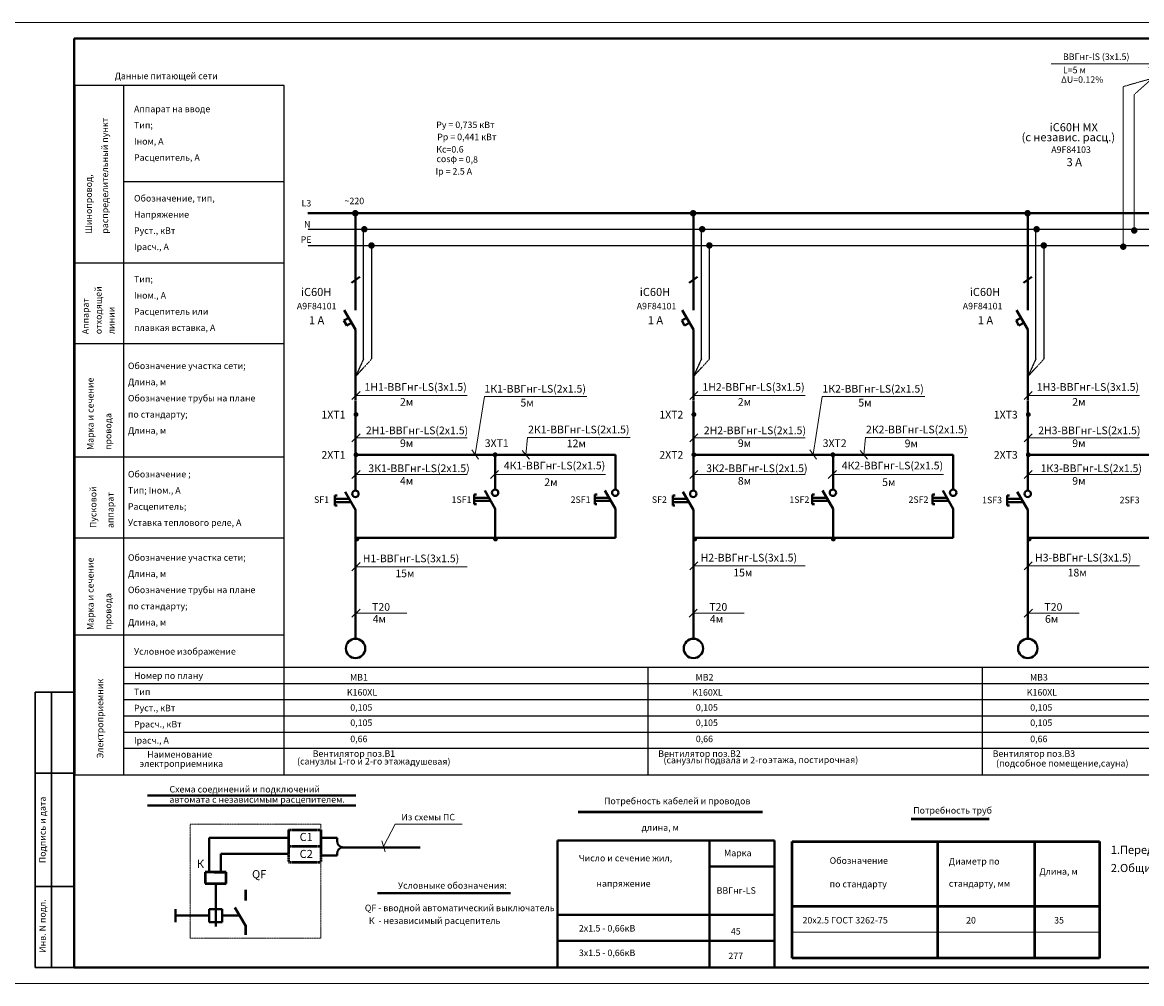
# Model space of a CAD drawing. Units: millimetres. Extents: x 244962 to 995578, y -596604 to -123052.
# Drawn here: x 685362 to 719949, y -152752 to -123052 of the extents above; entities that cross this region are included whole.
import ezdxf
from ezdxf.enums import TextEntityAlignment as Align

# ---------------------------------------------------------------- set-up
doc = ezdxf.new("R2010")
doc.units = ezdxf.units.MM
doc.linetypes.add('gost5', pattern=[7, 5, -2, 0])
doc.linetypes.add('gost6', pattern=[12, 8, -1.5, 1, -1.5])
for name, color, linetype, lineweight in [('Освещение', 240, 'Continuous', 40), ('план', 7, 'Continuous', 0), ('та', 7, 'Continuous', 30), ('Эл.снаб.', 151, 'Continuous', 50)]:
    doc.layers.add(name, color=color, linetype=linetype, lineweight=lineweight)
doc.layers.add('Текст ЗС', color=7, linetype='Continuous')
doc.styles.add('111', font='ARIAL.TTF', dxfattribs={"height": 3.5})
doc.styles.add('GENERATED_STYLE_1', font='ARIAL.TTF', dxfattribs={"height": 200})
doc.dimstyles.new('1', dxfattribs={"dimscale": 0, "dimtxt": 250, "dimasz": 250, "dimexe": 50, "dimexo": 25, "dimtad": 1, "dimdec": 0, "dimtxsty": 'GENERATED_STYLE_1', "dimblk": 'OBLIQUE', "dimcen": 250, "dimdle": 0.5, "dimclrd": 256, "dimclre": 256, "dimclrt": 256, "dimadec": 0, "dimazin": 0, "dimtfac": 1, "dimtdec": 0, "dimtmove": 2, "dimatfit": 0, "dimfxl": 0, "dimlwd": 0, "dimlwe": 0, "dimarcsym": 0})

# ---------------------------------------------------------------- blocks, each defined once
blk = doc.blocks.new('_Oblique')
at = {"color": 0, "linetype": 'ByBlock', "lineweight": -2}
blk.add_line((-0.5, -0.5), (0.5, 0.5), dxfattribs=at)

msp = doc.modelspace()

# ---------------------------------------------------------------- linework, layer by layer
at = {"lineweight": 0}
for p, q in [((684962.2, -123052.3), (747962.2, -123052.3)), ((684962.2, -152752.3), (747962.2, -152752.3))]:
    msp.add_line(p, q, dxfattribs=at)
at = {"lineweight": 40}
for p, q in [((686962.2, -123552.3), (747462.2, -123552.3)), ((686962.2, -152252.3), (686962.2, -123552.3)), ((686962.2, -152252.3), (747462.2, -152252.3))]:
    msp.add_line(p, q, dxfattribs=at)
for p, q in [((693456.9, -125005.9), (686984.6, -125005.9)), ((686984.6, -146309.7), (686984.6, -125005.9)), ((686984.6, -125005.9), (686984.6, -146309.7)), ((688484.6, -125005.9), (688484.6, -146309.7)), ((693456.9, -146309.7), (693456.9, -125005.9)), ((693456.9, -127978.7), (688484.6, -127978.7)), ((686984.6, -130478.7), (693456.9, -130478.7)), ((686984.6, -132978.7), (693456.9, -132978.7)), ((686984.6, -136478.7), (693456.9, -136478.7)), ((686984.6, -138978.7), (693456.9, -138978.7)), ((686984.6, -141978.7), (693456.9, -141978.7)), ((688484.6, -142978.7), (695984.6, -142978.7)), ((693984.6, -142978.7), (747462.2, -142978.7)), ((704690.2, -142978.7), (704690.2, -146309.7)), ((715024.4, -142978.7), (715024.4, -146309.7)), ((688484.6, -143478.7), (695984.6, -143478.7)), ((693984.6, -143478.7), (747462.2, -143478.7)), ((688484.6, -143978.7), (695984.6, -143978.7)), ((693984.6, -143978.7), (747462.2, -143978.7)), ((688484.6, -144478.7), (695984.6, -144478.7)), ((693984.6, -144478.7), (747462.2, -144478.7)), ((688484.6, -144978.7), (695984.6, -144978.7)), ((693984.6, -144978.7), (747462.2, -144978.7)), ((688484.6, -145478.7), (695984.6, -145478.7)), ((693984.6, -145478.7), (747462.2, -145478.7)), ((747462.2, -146309.7), (686984.6, -146309.7))]:
    msp.add_line(p, q)
at = {"color": 1, "linetype": 'gost5', "lineweight": 0}
for p, q in [((719382, -129944.4), (719382, -125034.7)), ((719722, -129444.4), (719722, -125281.7))]:
    msp.add_line(p, q, dxfattribs=at)
at = {"color": 7, "lineweight": 40}
for p, q in [((694182.5, -128944.4), (745677, -128944.4)), ((695657.1, -134733.4), (695657.1, -137263.3)), ((706098.3, -134733.4), (706098.3, -137263.3)), ((716432.5, -134733.4), (716432.5, -137263.3)), ((699973.3, -136411.1), (699973.3, -137227.5)), ((703688.3, -136411.1), (703688.3, -137227.5)), ((710414.5, -136411.1), (710414.5, -137227.5)), ((714129.5, -136411.1), (714129.5, -137227.5)), ((699973.3, -138345.6), (699973.3, -138979.1)), ((703688.3, -138345.6), (703688.3, -138979.1)), ((710414.5, -138345.6), (710414.5, -138979.1)), ((714129.5, -138345.6), (714129.5, -138979.1)), ((695657.1, -138381.4), (695657.1, -142096.3)), ((706098.3, -138381.4), (706098.3, -142096.3)), ((716432.5, -138381.4), (716432.5, -142096.3)), ((701900.3, -152252.3), (701900.3, -148330.7)), ((701900.3, -148330.7), (708600.3, -148330.7)), ((706600.3, -152252.3), (706600.3, -148330.7)), ((708600.3, -152252.3), (708600.3, -148330.7)), ((706600.3, -149130.7), (708600.3, -149130.7)), ((696332.3, -149955.3), (700441.3, -149955.3)), ((708600.3, -150630.7), (701900.3, -150630.7)), ((708600.3, -151430.7), (701900.3, -151430.7))]:
    msp.add_line(p, q, dxfattribs=at)
at = {"color": 252, "lineweight": 40}
for p, q in [((695657.1, -131944.4), (695657.1, -128944.4)), ((706098.3, -131944.4), (706098.3, -128944.4)), ((716432.5, -131944.4), (716432.5, -128944.4)), ((695528, -131097.6), (695786.3, -130915.6)), ((705969.2, -131097.6), (706227.5, -130915.6)), ((716303.3, -131097.6), (716561.6, -130915.6)), ((695657.1, -131110.3), (695657.1, -131944.4)), ((706098.3, -131110.3), (706098.3, -131944.4)), ((716432.5, -131110.3), (716432.5, -131944.4)), ((695657.1, -132544.4), (695310.7, -131944.4)), ((706098.3, -132544.4), (705751.9, -131944.4)), ((716432.5, -132544.4), (716086.1, -131944.4)), ((695297.6, -132268.1), (695447.6, -132181.5)), ((695384.2, -132418.1), (695297.6, -132268.1)), ((695384.2, -132418.1), (695534.2, -132331.5)), ((705738.8, -132268.1), (705888.8, -132181.5)), ((705825.4, -132418.1), (705738.8, -132268.1)), ((705825.4, -132418.1), (705975.4, -132331.5)), ((716072.9, -132268.1), (716222.9, -132181.5)), ((716159.5, -132418.1), (716072.9, -132268.1)), ((716159.5, -132418.1), (716309.5, -132331.5)), ((695657.1, -132544.4), (695657.1, -134714.5)), ((706098.3, -132544.4), (706098.3, -134714.5)), ((716432.5, -132544.4), (716432.5, -134714.5))]:
    msp.add_line(p, q, dxfattribs=at)
at = {"color": 4, "linetype": 'gost5'}
for p, q in [((694182.5, -129444.4), (745677, -129444.4)), ((695907.1, -133445.3), (695907.1, -129444.4)), ((706348.3, -133445.3), (706348.3, -129444.4)), ((716682.5, -133445.3), (716682.5, -129444.4)), ((695907.1, -133445.3), (695657.1, -133995.3)), ((706348.3, -133445.3), (706098.3, -133995.3)), ((716682.5, -133445.3), (716432.5, -133995.3))]:
    msp.add_line(p, q, dxfattribs=at)
at = {"color": 3, "linetype": 'gost5'}
for p, q in [((694182.5, -129944.4), (745677, -129944.4)), ((696157.1, -133445.3), (696157.1, -129944.4)), ((706598.3, -133445.3), (706598.3, -129944.4)), ((716932.5, -133445.3), (716932.5, -129944.4)), ((695657.1, -133995.3), (696157.1, -133445.3)), ((706098.3, -133995.3), (706598.3, -133445.3)), ((716432.5, -133995.3), (716932.5, -133445.3))]:
    msp.add_line(p, q, dxfattribs=at)
at = {"color": 0, "lineweight": 40}
for p, q in [((695657.1, -137517.5), (695657.1, -137263.3)), ((699973.3, -137481.7), (699973.3, -137227.5)), ((703688.3, -137481.7), (703688.3, -137227.5)), ((706098.3, -137517.5), (706098.3, -137263.3)), ((710414.5, -137481.7), (710414.5, -137227.5)), ((714129.5, -137481.7), (714129.5, -137227.5)), ((716432.5, -137517.5), (716432.5, -137263.3)), ((695657.1, -138117.5), (695332.8, -137555.8)), ((699325.6, -137639.8), (699398.2, -137639.8)), ((699325.6, -137939.8), (699325.6, -137639.8)), ((699973.3, -138081.7), (699649, -137520)), ((703048.6, -137639.8), (703121.2, -137639.8)), ((703048.6, -137939.8), (703048.6, -137639.8)), ((703688.3, -138081.7), (703364, -137520)), ((706098.3, -138117.5), (705774, -137555.8)), ((709766.8, -137639.8), (709839.3, -137639.8)), ((709766.8, -137939.8), (709766.8, -137639.8)), ((710414.5, -138081.7), (710090.2, -137520)), ((713489.8, -137639.8), (713562.3, -137639.8)), ((713489.8, -137939.8), (713489.8, -137639.8)), ((714129.5, -138081.7), (713805.2, -137520)), ((716432.5, -138117.5), (716108.2, -137555.8)), ((695017.5, -137675.6), (695090, -137675.6)), ((695017.5, -137975.6), (695017.5, -137675.6)), ((695267.5, -137775.6), (695017.5, -137775.6)), ((695017.5, -137875.6), (695017.5, -137975.6)), ((695517.5, -137875.6), (695017.5, -137875.6)), ((695017.5, -137975.6), (695086.3, -137975.6)), ((695267.5, -137775.6), (695459.5, -137775.1)), ((699325.6, -137839.8), (699325.6, -137939.8)), ((699325.6, -137939.8), (699394.5, -137939.8)), ((699583.6, -137739.8), (699333.6, -137739.8)), ((699833.6, -137839.8), (699333.6, -137839.8)), ((699583.6, -137739.8), (699775.6, -137739.3)), ((703298.6, -137739.8), (703048.6, -137739.8)), ((703048.6, -137839.8), (703048.6, -137939.8)), ((703548.6, -137839.8), (703048.6, -137839.8)), ((703048.6, -137939.8), (703117.5, -137939.8)), ((703298.6, -137739.8), (703490.6, -137739.3)), ((705458.6, -137675.6), (705531.2, -137675.6)), ((705458.6, -137975.6), (705458.6, -137675.6)), ((705708.6, -137775.6), (705458.6, -137775.6)), ((705458.6, -137875.6), (705458.6, -137975.6)), ((705958.6, -137875.6), (705458.6, -137875.6)), ((705458.6, -137975.6), (705527.5, -137975.6)), ((705708.6, -137775.6), (705900.6, -137775.1)), ((709766.8, -137839.8), (709766.8, -137939.8)), ((709766.8, -137939.8), (709835.7, -137939.8)), ((710024.8, -137739.8), (709774.8, -137739.8)), ((710274.8, -137839.8), (709774.8, -137839.8)), ((710024.8, -137739.8), (710216.8, -137739.3)), ((713739.8, -137739.8), (713489.8, -137739.8)), ((713489.8, -137839.8), (713489.8, -137939.8)), ((713989.8, -137839.8), (713489.8, -137839.8)), ((713489.8, -137939.8), (713558.7, -137939.8)), ((713739.8, -137739.8), (713931.8, -137739.3)), ((715792.8, -137675.6), (715865.4, -137675.6)), ((715792.8, -137975.6), (715792.8, -137675.6)), ((716042.8, -137775.6), (715792.8, -137775.6)), ((715792.8, -137875.6), (715792.8, -137975.6)), ((716292.8, -137875.6), (715792.8, -137875.6)), ((715792.8, -137975.6), (715861.7, -137975.6)), ((716042.8, -137775.6), (716234.8, -137775.1)), ((695657.1, -138381.4), (695657.1, -138117.5)), ((699973.3, -138345.6), (699973.3, -138081.7)), ((703688.3, -138345.6), (703688.3, -138081.7)), ((706098.3, -138381.4), (706098.3, -138117.5)), ((710414.5, -138345.6), (710414.5, -138081.7)), ((714129.5, -138345.6), (714129.5, -138081.7)), ((716432.5, -138381.4), (716432.5, -138117.5))]:
    msp.add_line(p, q, dxfattribs=at)
at = {"color": 1, "lineweight": 40}
for p, q in [((689232.8, -146944), (695671.1, -146944)), ((689232.8, -147251.3), (695671.1, -147251.3))]:
    msp.add_line(p, q, dxfattribs=at)
at = {"color": 7, "lineweight": 50}
msp.add_line((702540.8, -147446.2), (708234.5, -147446.2), dxfattribs=at)
at = {"color": 20, "linetype": 'gost6', "lineweight": 0}
for p, q in [((690548.2, -147825.6), (694588.5, -147825.6)), ((690548.2, -151344.2), (690548.2, -147825.6)), ((694588.5, -147825.6), (694588.5, -151344.2)), ((694588.5, -151344.2), (690548.2, -151344.2))]:
    msp.add_line(p, q, dxfattribs=at)
at = {"color": 20, "linetype": 'gost6', "lineweight": 50}
for p, q in [((693588.5, -148001.6), (693588.5, -149001.6)), ((693588.5, -148001.6), (694588.5, -148001.6)), ((694588.5, -148001.6), (694588.5, -149001.6)), ((693588.5, -148501.6), (694588.5, -148501.6)), ((693588.5, -149001.6), (694588.5, -149001.6))]:
    msp.add_line(p, q, dxfattribs=at)
at = {"color": 20, "lineweight": 40}
for p, q in [((691134.9, -149320.3), (691134.9, -148247.1)), ((691134.9, -148247.1), (693579.8, -148247.1)), ((694585.1, -148251.5), (695085.1, -148251.5)), ((695085.1, -148251.5), (695085.1, -148341.6)), ((695285.1, -148541.6), (697653.4, -148541.6)), ((691498.9, -149326.3), (691498.9, -148738.2)), ((691498.9, -148738.2), (693585.8, -148738.2)), ((695085.1, -148790.2), (694585.1, -148790.2)), ((695085.1, -148741.6), (695085.1, -148790.2)), ((690098.7, -150856.5), (690098.7, -150456.5)), ((691135.6, -150456.5), (691535.6, -150456.5)), ((691135.6, -150856.5), (691135.6, -150456.5)), ((691535.6, -150456.5), (691535.6, -150856.5)), ((691535.6, -150856.5), (691135.6, -150856.5))]:
    msp.add_line(p, q, dxfattribs=at)
at = {"color": 1, "lineweight": 50}
for p, q in [((691663, -149312.9), (691013, -149312.9)), ((691013, -149312.9), (691013, -149662.9)), ((691288, -149312.9), (691663, -149312.9)), ((691663, -149662.9), (691663, -149312.9)), ((691013, -149662.9), (691663, -149662.9)), ((692255.2, -149858.4), (692255.2, -150187.9)), ((692255.2, -150958.8), (691930.9, -150397.1)), ((692255.2, -150950.1), (692255.2, -151249.8))]:
    msp.add_line(p, q, dxfattribs=at)
at = {"color": 20, "linetype": 'gost5', "lineweight": 40}
for p, q in [((691338, -149662.9), (691338, -150990.5)), ((691135.6, -150650.8), (690098.7, -150650.8)), ((692077.3, -150650.8), (691535.6, -150650.8))]:
    msp.add_line(p, q, dxfattribs=at)
at = {"color": 1, "lineweight": 40, "const_width": 100}
for points in [[(719672, -129482.2, 1), (719772, -129482.2, 1)], [(719332, -129982.2, 1), (719432, -129982.2, 1)]]:
    msp.add_lwpolyline(points, format="xyb", close=True, dxfattribs=at)
at = {"lineweight": 30}
msp.add_lwpolyline([(686962.2, -152252.3), (685762.2, -152252.3), (685762.2, -143752.3), (686962.2, -143752.3)], close=True, dxfattribs=at)
for points in [[(686262.2, -143752.3), (686262.2, -152252.3)], [(685762.2, -146252.3), (686962.2, -146252.3)], [(685762.2, -149752.3), (686962.2, -149752.3)]]:
    msp.add_lwpolyline(points, dxfattribs=at)
at = {"color": 20, "lineweight": 40}
for centre, start, end in [((695285.1, -148341.6), 180, 270), ((695285.1, -148741.6), 90, 180)]:
    msp.add_arc(centre, 200, start, end, dxfattribs=at)
at = {"layer": 'та', "color": 7, "lineweight": 50}
for p, q in [((709147.9, -151964.7), (709147.9, -148364.7)), ((709147.9, -148364.7), (718647.9, -148364.7)), ((713647.9, -151964.7), (713647.9, -148364.7)), ((716647.9, -151964.7), (716647.9, -148364.7)), ((718647.9, -148364.7), (718647.9, -151964.7)), ((718647.9, -150364.7), (709147.9, -150364.7)), ((718647.9, -151964.7), (709147.9, -151964.7))]:
    msp.add_line(p, q, dxfattribs=at)
at = {"layer": 'та', "color": 7, "lineweight": 0}
msp.add_line((718647.9, -151164.7), (709147.9, -151164.7), dxfattribs=at)
at = {"layer": 'Эл.снаб.', "linetype": 'gost5', "lineweight": 0, "ltscale": 0.01}
for p, q in [((719382, -125034.7), (720292, -124776.9)), ((719722, -125281.7), (720292, -124769))]:
    msp.add_line(p, q, dxfattribs=at)
at = {"layer": 'Эл.снаб.', "linetype": 'Continuous', "lineweight": 40, "ltscale": 0.01}
for p, q in [((695717.9, -136411.1), (703688.3, -136411.1)), ((706159.1, -136411.1), (714129.5, -136411.1)), ((716493.3, -136411.1), (720748.6, -136411.1)), ((695717.9, -138979.1), (703688.3, -138979.1)), ((706159.1, -138979.1), (714129.5, -138979.1)), ((716493.3, -138979.1), (720748.6, -138979.1))]:
    msp.add_line(p, q, dxfattribs=at)
at = {"layer": 'Эл.снаб.', "color": 7, "lineweight": 50}
msp.add_line((712825.1, -147665.4), (715238, -147665.4), dxfattribs=at)
at = {"layer": 'Эл.снаб.', "color": 252, "lineweight": 40, "const_width": 100}
for points in [[(695599.2, -128949.8, 1), (695699.2, -128949.8, 1)], [(706040.4, -128949.8, 1), (706140.4, -128949.8, 1)], [(716374.6, -128949.8, 1), (716474.6, -128949.8, 1)]]:
    msp.add_lwpolyline(points, format="xyb", close=True, dxfattribs=at)
at = {"layer": 'Эл.снаб.', "color": 4, "const_width": 100}
for points in [[(695878.7, -129444.4, 1), (695978.7, -129444.4, 1)], [(706319.9, -129444.4, 1), (706419.9, -129444.4, 1)], [(716654, -129444.4, 1), (716754, -129444.4, 1)]]:
    msp.add_lwpolyline(points, format="xyb", close=True, dxfattribs=at)
at = {"layer": 'Эл.снаб.', "color": 3, "const_width": 100}
for points in [[(696100.7, -129944.4, 1), (696200.7, -129944.4, 1)], [(706541.9, -129944.4, 1), (706641.9, -129944.4, 1)], [(716876.1, -129944.4, 1), (716976.1, -129944.4, 1)]]:
    msp.add_lwpolyline(points, format="xyb", close=True, dxfattribs=at)
at = {"layer": 'Эл.снаб.', "linetype": 'Continuous', "lineweight": 40, "ltscale": 0.01, "const_width": 75}
for points in [[(695634, -135169, 1), (695709, -135169, 1)], [(706075.1, -135169, 1), (706150.1, -135169, 1)], [(716409.3, -135169, 1), (716484.3, -135169, 1)], [(695634, -136411.7, 1), (695709, -136411.7, 1)], [(699931.8, -136411.7, 1), (700006.8, -136411.7, 1)], [(706075.1, -136411.7, 1), (706150.1, -136411.7, 1)], [(710373, -136411.7, 1), (710448, -136411.7, 1)], [(716409.3, -136411.7, 1), (716484.3, -136411.7, 1)], [(695660, -139014.9, 1), (695735, -139014.9, 1)], [(699943.6, -139014.9, 1), (700018.6, -139014.9, 1)], [(706101.2, -139014.9, 1), (706176.2, -139014.9, 1)], [(710384.8, -139014.9, 1), (710459.8, -139014.9, 1)], [(716435.4, -139014.9, 1), (716510.4, -139014.9, 1)]]:
    msp.add_lwpolyline(points, format="xyb", close=True, dxfattribs=at)
at = {"layer": 'Эл.снаб.', "lineweight": 40}
for centre in [(695653.1, -137619.9), (699969.2, -137584.1), (703684.3, -137584.1), (706094.3, -137619.9), (710410.4, -137584.1), (714125.4, -137584.1), (716428.4, -137619.9)]:
    msp.add_circle(centre, 100, dxfattribs=at)
at = {"layer": 'Эл.снаб.', "color": 252, "lineweight": 40, "ltscale": 0.01}
for centre in [(695657.1, -142396.3), (706098.3, -142396.3), (716432.5, -142396.3)]:
    msp.add_circle(centre, 300, dxfattribs=at)

# ---------------------------------------------------------------- texts
at = {"linetype": 'Continuous', "lineweight": 40, "style": 'GENERATED_STYLE_1'}
for s, p in [('ВВГнг-lS (3х1.5)', (717518.4, -124212)), ('L=5 м', (717518.4, -124623.8)), ('Ру = 0,735 кВт', (698151.6, -126316.4)), ('Кс=0.6', (698151.6, -127074.4)), ('cosφ', (698156.3, -127370.2)), ('= 0,8', (698848.2, -127389.2)), ('Iр = 2.5 А', (698131.1, -127755.1)), ('K160XL', (695388.7, -143853.3)), ('K160XL', (706066.7, -143853.3)), ('K160XL', (716400.8, -143853.3)), ('(санузлы 1-го и 2-го этажа,', (693850.9, -145982.2)), ('душевая)', (697348.1, -145988.2)), ('(санузлы подвала и 2-го', (705173.2, -145946.6)), ('этажа, постирочная)', (708410.6, -145937.3))]:
    msp.add_text(s, height=200, dxfattribs=at).set_placement(p)
at = {"style": 'GENERATED_STYLE_1'}
for s, p in [('Данные питающей сети', (688212.2, -124808.2)), ('Аппарат на вводе', (688812.2, -125827.7)), ('Тип;', (688812.2, -126327.7)), ('Iном, А', (688812.2, -126827.7)), ('Расцепитель, А', (688812.2, -127327.7)), ('Обозначение, тип,', (688812.2, -128587.4)), ('~220', (695318.2, -128669.4)), ('Напряжение', (688812.2, -129087.4)), ('Руст., кВт', (688812.2, -129587.4)), ('Iрасч., А', (688812.2, -130087.4)), ('Тип;', (688812.2, -131087.4)), ('Iном., А', (688812.2, -131587.4)), ('Расцепитель или', (688812.2, -132087.4)), ('плавкая вставка, А', (688812.2, -132587.4)), ('Обозначение участка сети;', (688623.8, -133764)), ('Длина, м', (688623.8, -134264)), ('Обозначение трубы на плане', (688623.8, -134764)), ('по стандарту;', (688623.8, -135264)), ('Длина, м', (688623.8, -135764)), ('Обозначение ;', (688623.8, -137111.4)), ('Тип; Iном., А', (688623.8, -137611.4)), ('Расцепитель;', (688623.8, -138111.4)), ('Уставка теплового реле, А', (688623.8, -138611.4)), ('Обозначение участка сети;', (688623.8, -139687.4)), ('Длина, м', (688623.8, -140187.4)), ('Обозначение трубы на плане', (688623.8, -140687.4)), ('по стандарту;', (688623.8, -141187.4)), ('Длина, м', (688623.8, -141687.4)), ('Условное изображение', (688812.2, -142587.4)), ('Номер по плану', (688812.2, -143337.4)), ('Тип', (688812.2, -143837.4)), ('Руст., кВт', (688812.2, -144337.4)), ('Ррасч., кВт', (688812.2, -144837.4)), ('Iрасч., А', (688812.2, -145337.4)), ('Наименование', (689221.3, -145769.7)), ('электроприемника', (688984.8, -146055.9))]:
    msp.add_text(s, height=200, dxfattribs=at).set_placement(p)
for s, p in [('распределительный пункт', (688012.2, -129580.7)), ('Шинопровод, ', (687512.2, -129580.7)), ('отходящей', (687812.2, -132687.4)), ('Аппарат', (687412.2, -132687.4)), ('линии', (688212.2, -132687.4)), ('Марка и сечение', (687562.2, -136264)), ('провода', (688112.2, -136264)), ('Пусковой', (687650.1, -138675.4)), ('аппарат', (688180.5, -138675.4)), ('Марка и сечение', (687562.2, -141824.6)), ('провода', (688112.2, -141824.6)), ('Электроприемник', (687862.2, -145795.1))]:
    msp.add_text(s, height=200, rotation=90, dxfattribs=at).set_placement(p)
at = {"color": 2, "style": 'GENERATED_STYLE_1'}
for s, p in [('A9F84103', (717156.3, -127083.3)), ('A9F84101', (693843.8, -131917.7)), ('A9F84101', (704345.8, -131917.7)), ('A9F84101', (714422.4, -131917.7))]:
    msp.add_text(s, height=200, dxfattribs=at).set_placement(p)
at = {"color": 7, "style": 'GENERATED_STYLE_1'}
for s, p in [('L3', (693990.3, -128741)), ('2х1.5 - 0,66кВ', (702559.3, -151142.7)), ('3х1.5 - 0,66кВ', (702559.3, -151901.4))]:
    msp.add_text(s, height=200, dxfattribs=at).set_placement(p)
at = {"color": 4, "linetype": 'gost5', "style": 'GENERATED_STYLE_1'}
msp.add_text('N', height=200, dxfattribs=at).set_placement((694067.9, -129391.8))
at = {"color": 3, "style": 'GENERATED_STYLE_1'}
msp.add_text('PE', height=200, dxfattribs=at).set_placement((693962.8, -129864.1))
at = {"color": 6, "style": 'GENERATED_STYLE_1'}
for s, p in [('МВ1', (695486.6, -143387.4)), ('МВ2', (706164.6, -143387.4)), ('МВ3', (716498.8, -143387.4)), ('0,105', (695494.9, -144318.6)), ('0,105', (706172.9, -144318.6)), ('0,105', (716507.1, -144318.6)), ('0,105', (695494.9, -144791.2)), ('0,105', (706172.9, -144791.2)), ('0,105', (716507.1, -144791.2)), ('0,66', (695494.9, -145291.7)), ('0,66', (706172.9, -145291.7)), ('0,66', (716507.1, -145291.7)), ('Вентилятор поз.В1', (694333.8, -145745.4)), ('Вентилятор поз.В2', (705011.8, -145745.4)), ('Вентилятор поз.В3', (715345.9, -145745.4))]:
    msp.add_text(s, height=200, dxfattribs=at).set_placement(p)
at = {"color": 0, "linetype": 'Continuous', "lineweight": 40, "style": 'GENERATED_STYLE_1'}
msp.add_text('(подсобное помещение,сауна)', height=200, dxfattribs=at).set_placement((715451.3, -146044.9))
at = {"color": 1, "lineweight": 50}
for s, height, style, p in [('Схема соединений и подключений ', 200, 'GENERATED_STYLE_1', (689908, -146847)), ('автомата с независимым расцепителем.', 200, 'GENERATED_STYLE_1', (689908, -147163.1)), ('С1', 250, '111', (693930, -148346.2)), ('С2', 250, '111', (693930, -148870.8))]:
    msp.add_text(s, height=height, dxfattribs=dict(at, style=style)).set_placement(p)
at = {"color": 7, "lineweight": 50, "style": 'GENERATED_STYLE_1'}
for s, p in [('Потребность кабелей и проводов', (703337.2, -147210.6)), ('длина, м', (704497.8, -148031.2)), ('Марка', (707045.8, -148816.5)), ('Число и сечение жил,', (702555.8, -148973.6)), ('напряжение', (703101.2, -149759.1))]:
    msp.add_text(s, height=200, dxfattribs=at).set_placement(p)
at = {"style": 'GENERATED_STYLE_1'}
for s, p in [('Подпись и дата', (685982.5, -148002.3)), ('Инв. N подл.', (685982.5, -150975))]:
    msp.add_text(s, height=200, rotation=90, dxfattribs=at).set_placement(p, align=Align.MIDDLE_CENTER)
at = {"color": 1, "ltscale": 100}
for s, height, style, p in [('Из схемы ПС', 200, 'GENERATED_STYLE_1', (697073.3, -147707.8)), ('К', 250, '111', (690750.3, -149175.1)), ('QF', 250, '111', (692458.6, -149496.1)), ('QF - вводной автоматический выключатель', 200, 'GENERATED_STYLE_1', (695945.1, -150514.7)), ('  К  - независимый расцепитель', 200, 'GENERATED_STYLE_1', (695945.1, -150908.6))]:
    msp.add_text(s, height=height, dxfattribs=dict(at, style=style)).set_placement(p)
at = {"color": 7, "lineweight": 35, "style": 'GENERATED_STYLE_1'}
msp.add_text('Условныке обозначения:', height=200, dxfattribs=at).set_placement((696969.8, -149819.1))
at = {"color": 7, "style": 'GENERATED_STYLE_1'}
for s, p in [('ВВГнг-LS', (707421.4, -149874.6)), ('45', (707407.1, -151137.3)), ('277', (707407.1, -151896))]:
    msp.add_text(s, height=200, dxfattribs=at).set_placement(p, align=Align.MIDDLE_CENTER)
at = {"ltscale": 0.01, "insert": (698183.2, -126617.8), "char_height": 200, "width": 2166.771, "attachment_point": 4, "style": 'GENERATED_STYLE_1'}
msp.add_mtext('Рр = 0,441 кВт', dxfattribs=at)
at = {"layer": 'Освещение', "color": 7, "lineweight": 0, "style": 'GENERATED_STYLE_1'}
for s, p in [('1.Перед нарезкой длину кабелей и труб уточнить по месту.', (718997.6, -148743.9)), ('2.Общие примечания см. лист 2.', (718997.6, -149304.8))]:
    msp.add_text(s, height=250, dxfattribs=at).set_placement(p)
at = {"layer": 'план', "color": 7, "lineweight": 50, "style": 'GENERATED_STYLE_1'}
for s, p in [('Потребность труб', (712892.2, -147500)), ('Обозначение ', (710308.5, -149051.6)), ('Диаметр по ', (713990.3, -149075)), ('Длина, м', (716788.9, -149385.9)), ('по стандарту', (710308.5, -149775.9)), ('стандарту, мм', (713990.3, -149758.9))]:
    msp.add_text(s, height=200, dxfattribs=at).set_placement(p)
at = {"layer": 'план', "color": 7, "lineweight": 35, "style": 'GENERATED_STYLE_1'}
for s, p in [('20х2.5 ГОСТ 3262-75', (709470.3, -150894.1)), ('20', (714524.9, -150895)), ('35', (717245.2, -150895))]:
    msp.add_text(s, height=200, dxfattribs=at).set_placement(p)
at = {"layer": 'Текст ЗС', "color": 7, "style": '111'}
for s, p in [('iС60Н МХ ', (717109, -126416.5)), ('iС60Н  ', (693971.7, -131507.4)), ('iС60Н  ', (704442, -131507.4)), ('iС60Н  ', (714640.5, -131507.4))]:
    msp.add_text(s, height=250, dxfattribs=at).set_placement(p)
at = {"layer": 'Эл.снаб.', "color": 7, "lineweight": 50, "style": '111'}
msp.add_text('(с независ. расц.)', height=250, dxfattribs=at).set_placement((716240.8, -126724.2))
at = {"layer": 'Эл.снаб.', "color": 1, "lineweight": 50, "style": '111'}
for s, p in [('3 А', (717631.6, -127495.1)), ('1 А', (694218.4, -132381.9)), ('1 А', (704688.7, -132381.9)), ('1 А', (714887.2, -132381.9))]:
    msp.add_text(s, height=250, dxfattribs=at).set_placement(p)
at = {"layer": 'Эл.снаб.', "color": 1, "lineweight": 0}
for s, height, style, p in [(' 1Н1-ВВГнг-LS(3х1.5)', 237.5, '111', (695862.7, -134436.5)), ('1К1-ВВГнг-LS(2х1.5)', 237.5, '111', (699644.2, -134491.3)), ('2м', 237.5, '111', (697031.1, -134897.6)), ('5м', 237.5, '111', (700754, -134921.1)), ('2Н1-ВВГнг-LS(2х1.5)', 237.5, '111', (695978.3, -135778)), ('2К1-ВВГнг-LS(2х1.5)', 237.5, '111', (700990.5, -135750.4)), ('9м', 237.5, '111', (697031.1, -136173.6)), ('12м', 237.5, '111', (702185.5, -136179.7)), ('4К1-ВВГнг-LS(2х1.5)', 237.5, '111', (700240.9, -136864.1)), ('3К1-ВВГнг-LS(2х1.5)', 237.5, '111', (696052.6, -136948)), ('4м', 237.5, '111', (697031.1, -137336.8)), ('2м', 237.5, '111', (701491.8, -137378.1)), ('SF1', 200, 'GENERATED_STYLE_1', (694373.9, -137897.9)), ('1SF1', 200, 'GENERATED_STYLE_1', (698623.8, -137897.9)), ('2SF1', 200, 'GENERATED_STYLE_1', (702302.9, -137897.9)), (' Н1-ВВГнг-LS(3х1.5)', 237.5, '111', (695809, -139733.3)), ('15м', 237.5, '111', (696888.2, -140195.8)), ('Т20', 237.5, '111', (696170.7, -141232)), ('Т20', 237.5, '111', (706590.9, -141232)), ('Т20', 237.5, '111', (716947.5, -141232)), ('4м', 237.5, '111', (696187.9, -141604.7)), ('4м', 237.5, '111', (706608.1, -141604.7)), ('6м', 237.5, '111', (716964.7, -141604.7))]:
    msp.add_text(s, height=height, dxfattribs=dict(at, style=style)).set_placement(p)
at = {"layer": 'Эл.снаб.', "color": 6, "lineweight": 0}
for s, height, style, p in [(' 1Н2-ВВГнг-LS(3х1.5)', 237.5, '111', (706303.9, -134436.5)), ('1К2-ВВГнг-LS(2х1.5)', 237.5, '111', (710085.4, -134491.3)), ('2м', 237.5, '111', (707472.2, -134897.6)), ('5м', 237.5, '111', (711195.2, -134921.1)), ('2Н2-ВВГнг-LS(2х1.5)', 237.5, '111', (706419.5, -135778)), ('2К2-ВВГнг-LS(2х1.5)', 237.5, '111', (711431.7, -135750.4)), ('9м', 237.5, '111', (707472.2, -136173.6)), ('9м', 237.5, '111', (712626.7, -136179.7)), ('4К2-ВВГнг-LS(2х1.5)', 237.5, '111', (710682.1, -136864.1)), ('3К2-ВВГнг-LS(2х1.5)', 237.5, '111', (706493.8, -136948)), ('8м', 237.5, '111', (707472.2, -137336.8)), ('5м', 237.5, '111', (711932.9, -137378.1)), ('SF2', 200, 'GENERATED_STYLE_1', (704815.1, -137897.9)), ('1SF2', 200, 'GENERATED_STYLE_1', (709065, -137897.9)), ('2SF2', 200, 'GENERATED_STYLE_1', (712744.1, -137897.9)), (' Н2-ВВГнг-LS(3х1.5)', 237.5, '111', (706250.2, -139710)), ('15м', 237.5, '111', (707329.4, -140172.5))]:
    msp.add_text(s, height=height, dxfattribs=dict(at, style=style)).set_placement(p)
at = {"layer": 'Эл.снаб.', "color": 2, "lineweight": 0}
for s, height, style, p in [(' 1Н3-ВВГнг-LS(3х1.5)', 237.5, '111', (716638, -134436.5)), ('2м', 237.5, '111', (717806.4, -134897.6)), ('2Н3-ВВГнг-LS(2х1.5)', 237.5, '111', (716753.6, -135778)), ('9м', 237.5, '111', (717806.4, -136173.6)), ('1К3-ВВГнг-LS(2х1.5)', 237.5, '111', (716827.9, -136948)), ('9м', 237.5, '111', (717806.4, -137336.8)), ('1SF3', 200, 'GENERATED_STYLE_1', (715020.6, -137909.6)), ('2SF3', 200, 'GENERATED_STYLE_1', (719270.5, -137909.6)), (' Н3-ВВГнг-LS(3х1.5)', 237.5, '111', (716584.4, -139710)), ('18м', 237.5, '111', (717663.5, -140172.5))]:
    msp.add_text(s, height=height, dxfattribs=dict(at, style=style)).set_placement(p)
at = {"layer": 'Эл.снаб.', "lineweight": 0, "style": '111'}
for s, p in [('1ХТ1', (694605.1, -135291.6)), ('1ХТ2', (705046.3, -135291.6)), ('1ХТ3', (715380.4, -135291.6)), ('3ХТ1', (699651.4, -136172.2)), ('3ХТ2', (710092.6, -136172.2)), ('2ХТ1', (694605.1, -136534.3)), ('2ХТ2', (705046.3, -136534.3)), ('2ХТ3', (715380.4, -136534.3))]:
    msp.add_text(s, height=237.5, dxfattribs=at).set_placement(p)
at = {"layer": 'Эл.снаб.', "linetype": 'Continuous', "lineweight": 40, "ltscale": 0.01, "insert": (717459.2, -124719.2), "char_height": 200, "width": 1023.412, "attachment_point": 1, "style": 'GENERATED_STYLE_1'}
msp.add_mtext('{\\fArial|b0|i0|c238|p34;ΔU=0.}12{\\fArial|b0|i0|c238|p34;%}', dxfattribs=at)

# ---------------------------------------------------------------- leaders
at = {"layer": 'Эл.снаб.', "linetype": 'Continuous', "lineweight": 40, "ltscale": 0.01}
for points in [[(720300.7, -124330.5), (717150.7, -124330.5)], [(695670.4, -134580.7), (699106.7, -134580.7)], [(706111.6, -134580.7), (709547.9, -134580.7)], [(716445.8, -134580.7), (719882.1, -134580.7)], [(699355, -136405.4), (699640.3, -134607.4), (702809.6, -134607.4)], [(709796.2, -136405.4), (710081.5, -134607.4), (713250.8, -134607.4)], [(695670.4, -135889.4), (699106.7, -135889.4)], [(700924.3, -136414.4), (700972.9, -135877.9), (704142.3, -135877.9)], [(706111.6, -135889.4), (709547.9, -135889.4)], [(711365.5, -136414.4), (711414.1, -135877.9), (714583.4, -135877.9)], [(716445.8, -135889.4), (719882.1, -135889.4)], [(695670.4, -137021.9), (699106.7, -137021.9)], [(699950.3, -137021.9), (703386.6, -137021.9)], [(706111.6, -137021.9), (709547.9, -137021.9)], [(710391.5, -137021.9), (713827.8, -137021.9)], [(716445.8, -137021.9), (719882.1, -137021.9)], [(706111.6, -139847.3), (709547.9, -139847.3)], [(716445.8, -139847.3), (719882.1, -139847.3)], [(695670.4, -139870.6), (699106.7, -139870.6)], [(695670.4, -141305.5), (697245.4, -141305.5)], [(706090.7, -141305.5), (707665.7, -141305.5)], [(716447.3, -141305.5), (718022.3, -141305.5)], [(696519.1, -148511.9), (696881.5, -147822.2), (698952.4, -147822.2)]]:
    msp.add_leader(points, dimstyle='1', override={"dimscale": 1, "dimtad": 0, "dimtxsty": 'GENERATED_STYLE_1', "dimldrblk": 'Oblique'}, dxfattribs=at)

doc.saveas('drawing.dxf')
